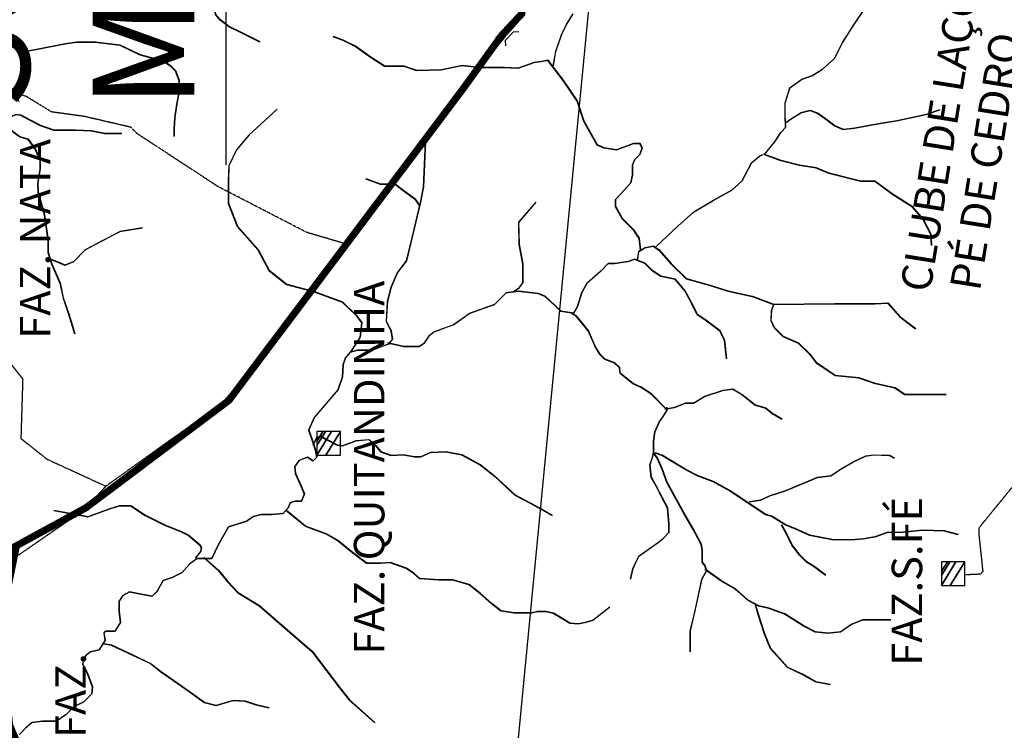
# Model space of a CAD drawing. Extents: x 598881 to 792189, y 7399390 to 7577138.
# Drawn here: x 633319 to 643007, y 7429962 to 7436954 of the extents above; entities that cross this region are included whole.
import ezdxf
from ezdxf.enums import TextEntityAlignment as Align

# ---------------------------------------------------------------- set-up
doc = ezdxf.new("R2010")
doc.units = 0
doc.header["$MEASUREMENT"] = 0
doc.linetypes.add('DASHED', pattern=[0.75, 0.5, -0.25])
doc.linetypes.add('HIDDEN', pattern=[0.375, 0.25, -0.125])
doc.layers.get('0').update_dxf_attribs({"linetype": 'CONTINUOUS'})
for name, color, linetype in [('4', 7, 'CONTINUOUS'), ('MUNICIPAIS', 1, 'CONTINUOUS'), ('PONTES', 7, 'CONTINUOUS'), ('SEDES', 7, 'CONTINUOUS'), ('TESTE', 7, 'CONTINUOUS'), ('VICINAIS', 6, 'CONTINUOUS')]:
    doc.layers.add(name, color=color, linetype=linetype)
doc.styles.add('ROMAND', font='romand.shx', dxfattribs={"height": 0.2})
doc.styles.add('ROMANS', font='romans.shx')

# ---------------------------------------------------------------- blocks, each defined once
blk = doc.blocks.new('FAZM')
at = {"layer": 'SEDES', "color": 7, "linetype": 'Continuous'}
mesh = blk.add_polyface(dxfattribs=at)
corners = [(-14.5, -14.5), (14.5, -14.5), (-14.5, 3.5), (14.5, -3.5), (-14.5, 14.5), (14.5, 4), (-2.5, 14.5), (2.4, 14.5), (14.5, 7), (2.4, 14.5), (14.5, 14.5)]
mesh.append_faces([[corners[k] for k in face] for face in [(0, 0, 1, 2), (2, 1, 3, 4), (4, 3, 5, 6), (6, 5, 8, 9), (7, 8, 10, 10)]], dxfattribs={"vtx0": -1, "vtx2": -1, "color": 7})
blk = doc.blocks.new('PONTE1')
at = {"layer": 'PONTES', "color": 7, "linetype": 'Continuous'}
for p, q in [((-9.72, 16.59), (0, 6.87)), ((0, 6.87), (27.5, 6.87)), ((27.5, 6.87), (37.22, 16.59)), ((-9.72, -16.6), (0, -6.88)), ((0, -6.88), (27.5, -6.88)), ((37.22, -16.6), (27.5, -6.88))]:
    blk.add_line(p, q, dxfattribs=at)
blk = doc.blocks.new('rrr')
at = {"layer": 'TESTE', "color": 5, "linetype": 'Continuous'}
for points in [[(6298.6, 22348.5), (6046.8, 22624.5), (5902.8, 22744.5), (5746.9, 22822.5), (5597, 22828.5), (5375.1, 22828.5), (5147.2, 22738.5), (4919.3, 22534.5), (4715.4, 22426.5), (4577.4, 22252.4), (4505.4, 21982.4), (4403.5, 21706.3), (4277.5, 21574.3), (4199.6, 21514.3), (4055.6, 21532.3), (3923.7, 21616.3), (3851.7, 21676.3), (3785.8, 21700.3), (3665.8, 21706.3), (3539.9, 21748.4), (3270, 21982.4), (3144.1, 22036.4), (3018.1, 21994.4), (2946.1, 21970.4), (2874.2, 21958.4), (2838.2, 21994.4), (2874.2, 22048.4), (2844.2, 22132.4), (2784.2, 22174.4), (2718.2, 22168.4), (2586.3, 22108.4), (2514.3, 22078.4), (2442.4, 22108.4), (2442.4, 22168.4), (2430.4, 22216.4), (2376.4, 22240.4), (2322.4, 22288.4), (2310.4, 22402.5), (2310.4, 22504.5), (2292.4, 22582.5), (2244.5, 22648.5), (2190.5, 22828.5), (2016.6, 22924.6), (1878.6, 22990.6), (1878.6, 23080.6), (1878.6, 23134.6), (1824.6, 23206.6), (1740.7, 23284.6), (1692.7, 23380.6), (1662.7, 23470.7), (1554.8, 23530.7), (1506.8, 23578.7), (1524.8, 23668.7), (1548.8, 23800.7), (1512.8, 23866.7), (1458.6, 23902.5), (1362.6, 23902.5), (1248.6, 23890.5), (1164.6, 23944.4), (1164.6, 24034.4), (1146.6, 24052.4), (1074.7, 24040.4), (978.7, 24100.4), (960.7, 24184.4), (924.7, 24232.4), (840.7, 24262.4), (750.7, 24214.4), (618.8, 24166.4), (546.8, 24172.4), (468.8, 24250.4), (420.8, 24346.3), (342.9, 24424.3), (276.9, 24520.3), (276.9, 24658.2), (264.9, 24760.2), (210.9, 24820.2), (150.9, 24880.2)], [(6193.8, 25028.9), (6091.8, 24962.9), (6031.8, 24878.8), (6007.8, 24800.8), (5911.8, 24728.7), (5797.8, 24680.7), (5713.8, 24680.7), (5575.8, 24704.7), (5485.8, 24698.7), (5263.8, 24638.7), (5011.7, 24602.6), (4891.7, 24602.6), (4777.7, 24566.6), (4591.7, 24482.5), (4441.7, 24452.5), (4285.7, 24398.5), (4093.7, 24338.4)], [(6061.8, 23876.1), (6061.8, 24044.2), (6085.8, 24176.3), (6091.8, 24332.4), (6091.8, 24542.6), (6139.8, 24674.7), (6193.8, 24782.8), (6241.8, 24866.8), (6247.8, 24914.9), (6199.8, 25034.9)], [(6872.8, 24807.1), (6890.8, 24717.1), (6944.8, 24435), (6962.8, 24321), (6962.8, 24134.9), (6932.8, 23894.9), (6836.8, 23696.8), (6776.8, 23462.8), (6728.7, 23396.7), (6680.7, 23348.7), (6584.7, 23312.7), (6470.7, 23312.7), (6350.6, 23336.7), (6218.6, 23354.7), (6110.6, 23360.7), (6032.6, 23360.7)], [(2352.3, 24544.3), (2316.3, 24346.3), (2292.3, 24208.4), (2370.3, 23992.4), (2400.3, 23896.5), (2400.3, 23788.5), (2304.3, 23644.5), (2208.3, 23452.6), (2142.4, 23290.6), (2106.4, 23218.6), (2016.4, 23110.7), (1986.4, 23092.7), (1950.4, 23098.7), (1884.4, 23152.7)], [(5131.8, 23672), (5095.7, 23894.1), (5005.7, 24068.2), (4915.7, 24236.4), (4801.7, 24350.4), (4765.7, 24434.5), (4795.7, 24500.6), (4819.7, 24572.6)], [(6962.8, 22514.5), (7052.8, 22700.6), (7112.8, 22820.6), (7178.9, 22904.6), (7232.9, 22952.6), (7346.9, 22964.6), (7490.9, 22976.6), (7575, 23018.6), (7653, 23042.7), (7821, 23048.7), (7875, 23096.7), (7995.1, 23360.7), (8103.1, 23582.8), (8181.1, 23804.9), (8253.1, 23996.9), (8259.1, 24074.9), (8187.1, 24189)], [(408.8, 22426.8), (438.8, 22552.8), (474.8, 22660.8), (480.8, 22780.8), (432.8, 22948.7), (462.8, 23062.7), (570.8, 23212.6), (762.7, 23488.6), (846.7, 23596.5), (924.7, 23758.5), (1026.7, 23974.4), (1038.7, 24052.4)], [(1890.4, 23068.7), (1764.5, 22924.7), (1650.5, 22834.7), (1542.5, 22732.8), (1416.6, 22522.8), (1218.6, 22294.9), (966.7, 22004), (774.7, 21860), (612.8, 21733.9), (486.8, 21637.9), (264.9, 21385.8)], [(1398.9, 19076.6), (1272.8, 19238.8), (1248.8, 19316.9), (1236.8, 19382.9), (1242.8, 19467), (1296.8, 19557.1), (1338.9, 19629.2), (1356.9, 19701.3), (1356.9, 19785.4), (1344.9, 19839.5), (1344.9, 19923.6), (1344.9, 20013.7), (1362.9, 20145.8), (1435, 20235.9), (1537.1, 20350.1), (1621.2, 20458.2), (1669.3, 20620.4), (1669.3, 20758.5), (1681.3, 20944.7), (1735.3, 21004.8), (1783.4, 21076.9), (1837.5, 21233.1), (1831.4, 21329.2), (1831.4, 21467.3), (1933.6, 21599.5), (2059.7, 21755.7), (2119.8, 21863.8), (2161.8, 21971.9), (2197.9, 22068), (2348, 22254.5)], [(2996.8, 21989.9), (3074.9, 21953.9), (3080.9, 21911.8), (3056.9, 21869.8), (2996.8, 21755.7), (2990.8, 21701.6), (3038.8, 21569.5), (3050.8, 21443.3), (2990.8, 21377.2), (2930.7, 21329.2), (2894.7, 21227.1), (2900.7, 21106.9), (2882.7, 20992.8), (2882.7, 20932.7), (2924.7, 20836.6), (2930.7, 20686.4), (2900.7, 20530.3), (2798.6, 20344), (2696.4, 20211.9), (2582.3, 20091.8), (2504.2, 20007.7), (2426.1, 19857.5), (2360.1, 19737.3), (2306, 19641.2)], [(4916.9, 18770.5), (5030.8, 18782.5), (5108.8, 18836.5), (5222.7, 18950.4), (5342.7, 19016.4), (5414.6, 19016.4), (5468.6, 18962.4), (5576.6, 18866.5), (5654.5, 18848.5), (5750.5, 18848.5), (5804.5, 18830.5), (5858.4, 18776.5), (5918.4, 18752.5), (5960.4, 18776.5), (5960.4, 18842.5), (5900.4, 19010.4), (5918.4, 19130.3), (5948.4, 19196.3), (6182.3, 19328.3), (6380.2, 19394.2), (6584.1, 19532.2), (6782, 19682.1), (6770, 19748.1), (6758, 19820), (6704.1, 19976), (6710.1, 20113.9), (6710.1, 20353.8), (6728.1, 20527.7), (6686.1, 20731.6), (6680.1, 20971.2), (6722.1, 21097.3), (6722.1, 21289.3), (6812, 21427.3), (6920, 21577.3), (6979.9, 21697.4), (7015.9, 21793.4)], [(3993.3, 21235.3), (3969.3, 21307.3), (3927.3, 21415.3), (3927.3, 21559.3), (3909.3, 21631.4)], [(5618.6, 21475.3), (5564.6, 21331.3), (5564.6, 21187.3), (5492.6, 21091.3), (5420.6, 20995.2), (5354.7, 20947.2)], [(4293.1, 19429), (4311.1, 19555), (4371.1, 19615), (4461.1, 19711), (4485.1, 19777), (4509.1, 19975.1), (4491.1, 20095.1), (4377.1, 20209.1), (4293.1, 20449.1), (4179.2, 20611.2), (4107.2, 20803.2), (4065.3, 20857.2), (3993.3, 20905.2), (3963.3, 20947.2), (3963.3, 21103.3), (3999.3, 21259.3)], [(3993.3, 21247.3), (4035.3, 21211.3), (4119.2, 21223.3), (4209.2, 21271.3), (4413.1, 21259.3), (4551, 21223.3), (4689, 21163.3), (4808.9, 21073.3), (5054.8, 21013.2), (5384.7, 20935.2), (5534.6, 20905.2), (6056.4, 20881.2)], [(4503.1, 20029.1), (4545, 19963.1), (4593, 19927), (4778.9, 19927), (4970.8, 19963.1), (5186.7, 19969.1), (5384.7, 19801)], [(6726.8, 19629.2), (6870.8, 19605.2), (7044.9, 19545.1), (7135, 19497.1), (7237, 19437.1)], [(3349.1, 18516), (3499, 18666), (3565, 18768), (3601, 18846), (3702.9, 18972), (3756.9, 18978), (3804.9, 19026), (3840.8, 19122), (3888.8, 19170), (3966.8, 19218), (4122.7, 19284), (4266.6, 19404), (4290.6, 19446)], [(3847.4, 17924.5), (4027.3, 17942.5), (4117.3, 17990.5), (4225.2, 18134.5), (4279.2, 18212.5), (4369.1, 18254.5), (4513, 18332.5), (4626.9, 18428.5), (4656.9, 18572.5), (4710.9, 18656.5), (4782.8, 18728.5), (4824.8, 18830.5), (4800.2, 18894), (4782.2, 19026), (4782.2, 19092), (4704.3, 19164), (4584.4, 19302), (4494.4, 19350), (4356.5, 19392), (4290.6, 19434)], [(1676.8, 18869.8), (1778.7, 18845.8), (1844.7, 18815.8), (1904.6, 18785.8), (2048.6, 18581.9), (2078.5, 18546), (2138.5, 18492), (2216.4, 18492), (2378.3, 18504), (2474.3, 18558), (2594.2, 18617.9), (2678.2, 18665.9), (2804.1, 18677.9), (2876, 18653.9), (2924, 18641.9), (3031.9, 18641.9), (3127.9, 18629.9), (3223.8, 18587.9), (3277.8, 18546), (3337.7, 18510), (3367.7, 18510)], [(4824.2, 18800.4), (4902.2, 18788.4), (4938.1, 18728.4), (4956.1, 18644.4), (4914.2, 18590.4), (4782.2, 18470.4), (4632.3, 18320.4), (4566.4, 18086.4), (4512.4, 17912.4), (4458.4, 17672.4), (4380.5, 17462.4), (4386.5, 16862.4), (4386.5, 16460.4), (4392.5, 16340.4), (4260.6, 16220.4), (4140.6, 16064.4)], [(963.2, 18282.1), (1167.1, 18282.1), (1365, 18234.2), (1676.8, 18168.2), (1730.8, 18138.2), (1760.7, 18120.2), (1808.7, 18138.2), (1844.7, 18162.2), (1964.6, 18162.2), (2018.6, 18174.2), (2168.5, 18252.1), (2330.4, 18348.1), (2630.2, 18510), (2756.1, 18558), (2870, 18605.9), (2918, 18641.9)], [(2114.5, 15644.5), (2150.5, 15782.5), (2156.5, 15998.5), (2138.5, 16190.5), (2132.5, 16346.5), (2090.5, 16466.5), (2072.5, 16580.5), (2060.5, 16700.5), (2066.5, 16886.5), (2108.5, 17108.5), (2174.5, 17252.5), (2210.5, 17342.5), (2294.4, 17480.5), (2312.4, 17540.5), (2426.3, 17714.5), (2546.2, 17894.5), (2636.2, 18056.5), (2696.1, 18212.5), (2756.1, 18332.5), (2828.1, 18452.5), (2894, 18560.5), (2918, 18626.5)], [(4947.2, 18620.4), (5151, 18404.4), (5288.9, 18248.4), (5402.9, 18056.4), (5504.8, 17870.4), (5594.7, 17774.4), (5774.6, 17678.4), (5840.6, 17600.4), (5852.6, 17570.4)], [(3349.7, 18530.5), (3367.7, 18434.5), (3409.7, 18326.5), (3409.7, 18248.5), (3475.7, 18140.5), (3535.6, 17960.5), (3547.6, 17864.5), (3493.7, 17774.5), (3391.7, 17642.5), (3361.7, 17540.5), (3307.8, 17474.5), (3253.8, 17378.5)], [(1275, 16309.4), (1275, 16507.2), (1275, 16585.2), (1233.1, 16693.1), (1155.1, 16801.1), (1143.1, 16927), (1155.1, 17052.9), (1215.1, 17166.8), (1335, 17352.7), (1389, 17508.6), (1413, 17610.5), (1466.9, 17712.5), (1580.8, 17838.4), (1658.8, 17976.3), (1772.7, 18138.2)], [(639.4, 16903), (663.4, 17046.9), (735.4, 17172.8), (807.3, 17322.7), (993.2, 17490.6), (1137.1, 17550.6), (1341, 17616.5), (1424.9, 17640.5)], [(2438.3, 17702.5), (2456.3, 17588.5), (2498.3, 17498.5), (2546.2, 17342.5), (2678.2, 17030.5), (2696.1, 16898.5), (2750.1, 16814.5), (2828.1, 16682.5), (2888, 16556.5), (2900, 16478.5), (2894, 16322.5), (2870, 16274.5)], [(4962.1, 15908.4), (5070.1, 15914.4), (5220, 15992.4), (5339.9, 16094.4), (5459.8, 16286.4), (5591.7, 16466.4), (5591.7, 16604.4), (5669.7, 16916.4), (5723.7, 17042.4), (5747.6, 17210.4), (5795.6, 17390.4), (5855.6, 17558.4)], [(5852.6, 17552.4), (5978.5, 17450.4), (6074.4, 17390.4), (6122.4, 17342.4), (6236.3, 17348.4), (6362.3, 17348.4), (6512.2, 17300.4), (6596.1, 17186.4), (6632.1, 17084.4), (6692.1, 16982.4), (6800, 16862.4), (6955.9, 16784.4), (7123.8, 16676.4), (7303.7, 16556.4)], [(3493.1, 15764.4), (3493.1, 16052.4), (3493.1, 16172.4), (3559, 16268.4), (3601, 16460.4), (3655, 16622.4), (3678.9, 16856.4), (3798.9, 17036.4), (3834.8, 17060.4), (3882.8, 17096.4), (3996.7, 17216.4), (4062.7, 17366.4), (4146.6, 17450.4), (4218.6, 17486.4), (4320.5, 17480.4), (4374.5, 17462.4)], [(1712.8, 16951), (1796.7, 17058.9), (1844.7, 17136.8), (1910.6, 17202.8), (2012.6, 17280.8), (2132.5, 17340.7), (2210.5, 17382.7)], [(6164.4, 17348.4), (6206.4, 17288.4), (6266.3, 17192.4), (6290.3, 17102.4), (6260.3, 17024.4), (6194.4, 16934.4), (6140.4, 16862.4), (6104.4, 16778.4), (6116.4, 16664.4), (6158.4, 16436.4), (6188.4, 16250.4), (6230.4, 16052.4), (6254.3, 15950.4), (6296.3, 15824.4)]]:
    blk.add_lwpolyline(points, dxfattribs=at)

msp = doc.modelspace()

# ---------------------------------------------------------------- linework, layer by layer
at = {"linetype": 'Continuous', "flags": 128}
msp.add_lwpolyline([(638899.06281, 7443976.53428), (635348.58502, 7442965.17389), (635348.58502, 7435523.88307)], dxfattribs=at)
at = {"color": 4, "linetype": 'Continuous', "flags": 128}
msp.add_lwpolyline([(639474.32147, 7442838.13521), (636845.65466, 7415608.42666), (636845.65466, 7410055.22448)], dxfattribs=at)
at = {"layer": 'MUNICIPAIS', "const_width": 70}
for points in [[(639490.40662, 7443702.08185), (638451.51087, 7441810.41953), (638561.6966, 7441463.61406), (638750.58693, 7440864.58798), (638593.17844, 7440533.5464), (638451.51087, 7440170.97782), (638498.73327, 7439430.07678), (638404.28811, 7439083.27208), (638301.55068, 7438243.01712), (638330.14258, 7437570.12702), (638258.663, 7437011.77096), (638058.52001, 7436797.01857), (637686.82595, 7436281.61345), (636512.1256, 7434716.65122), (635376.83482, 7433207.46646), (633970.83263, 7432151.42303), (632252.38568, 7431212.71878), (630846.59845, 7430425.14309)], [(633287.62624, 7431778.2205), (633145.1882, 7431088.00548), (633122.6882, 7430893.00548), (633163.6882, 7430497.00548), (633220.96722, 7430010.22932), (633292.6882, 7429840.00548), (633610.2082, 7429520.31548), (633703.91248, 7429394.50142), (633802.77149, 7429216.94205), (633716.6882, 7428228.00548), (633900.6882, 7427477.00548), (633911.6882, 7427133.00548), (633729.6882, 7426771.00548), (633324.1882, 7426534.00548), (632955.1882, 7426357.50548), (632779.6882, 7426228.00548), (632454.6882, 7425907.00548), (631991.6882, 7425134.00548), (631765.6882, 7424754.00548), (631414.1882, 7424463.00548), (631100.1882, 7424266.50548), (630796.7182, 7424005.67548), (630792.1882, 7423456.00548), (630778.33625, 7423144.03479)]]:
    msp.add_lwpolyline(points, dxfattribs=at)
at = {"layer": 'TESTE', "linetype": 'Continuous'}
for points in [[(635683.17625, 7436733.63479), (635497.12625, 7436823.65479), (635377.09625, 7436883.67479), (635293.07625, 7436949.69479), (635245.06625, 7437003.70479), (635233.05625, 7437117.73479), (635221.05625, 7437261.77479), (635179.04625, 7437345.79479), (635155.03625, 7437423.81479), (635149.03625, 7437591.85479), (635101.02625, 7437645.87479), (634836.95625, 7437765.90479), (634614.89625, 7437873.93479), (634392.83625, 7437951.95479), (634200.78625, 7438023.97479), (634122.76625, 7438029.97479), (634008.73625, 7437957.95479)], [(640645.24625, 7435623.41479), (640747.24625, 7435749.33479), (640807.24625, 7435845.27479), (640855.24625, 7435893.24479), (640849.24625, 7436007.17479), (640849.24625, 7436133.09479), (640897.24625, 7436283.00479), (641011.25625, 7436366.95479), (641113.25625, 7436402.93479), (641215.25625, 7436462.89479), (641335.25625, 7436570.82479), (641413.25625, 7436726.72479), (641521.25625, 7436894.62479), (641641.25625, 7437074.51479)], [(638568.52625, 7436497.61479), (638592.53625, 7436641.67479), (638652.56625, 7436815.75479), (638700.58625, 7436905.79479), (638760.61625, 7437007.83479)], [(639427.18625, 7434687.70479), (639415.18625, 7434801.64479), (639361.21625, 7434879.61479), (639247.26625, 7434993.56479), (639181.29625, 7435113.50479), (639181.29625, 7435185.47479), (639235.26625, 7435239.45479), (639331.22625, 7435347.40479), (639349.21625, 7435425.37479), (639349.21625, 7435521.32479), (639367.20625, 7435575.30479), (639421.18625, 7435629.27479), (639445.17625, 7435689.25479), (639421.18625, 7435731.23479), (639355.21625, 7435731.23479), (639187.28625, 7435671.26479), (639067.34625, 7435689.25479), (639001.37625, 7435719.23479), (638869.43625, 7435953.13479), (638803.45625, 7436151.04479), (638665.52625, 7436354.95479), (638515.58625, 7436552.86479), (638449.61625, 7436540.87479), (638377.64625, 7436528.87479), (638221.71625, 7436474.90479), (638083.78625, 7436480.89479), (637843.88625, 7436480.89479), (637669.96625, 7436498.88479), (637466.05625, 7436456.90479), (637226.45625, 7436450.91479), (637100.43625, 7436492.89479), (636908.39625, 7436492.89479), (636770.37625, 7436582.85479), (636620.34625, 7436690.80479), (636500.32625, 7436750.77479), (636404.30625, 7436786.76479)], [(633390.57625, 7436643.61479), (633480.59625, 7436661.61479), (633762.67625, 7436715.62479), (633876.70625, 7436733.63479), (634062.75625, 7436733.63479), (634302.81625, 7436703.62479), (634500.86625, 7436607.60479), (634734.92625, 7436547.58479), (634800.94625, 7436499.57479), (634848.95625, 7436451.56479), (634884.96625, 7436355.53479), (634884.96625, 7436241.50479), (634860.96625, 7436121.47479), (634842.95625, 7435989.43479), (634836.95625, 7435881.41479), (634836.95625, 7435803.39479)], [(635849.23625, 7436069.47479), (635573.18625, 7435817.58479), (635453.15625, 7435673.65479), (635375.14625, 7435517.72479), (635369.14625, 7435367.78479), (635369.14625, 7435145.88479), (635459.16625, 7434917.98479), (635663.19625, 7434690.09479), (635771.21625, 7434486.18479), (635945.24625, 7434348.24479), (636215.29625, 7434276.27479), (636491.34625, 7434174.32479), (636623.37625, 7434048.37479), (636683.38625, 7433970.41479), (636665.37625, 7433826.47479), (636581.36625, 7433694.53479), (636521.35625, 7433622.56479), (636497.34625, 7433556.59479), (636491.34625, 7433436.65479), (636449.33625, 7433310.70479), (636215.29625, 7433040.82479), (636161.28625, 7432914.88479), (636203.29625, 7432788.94479), (636227.29625, 7432716.97479), (636239.30625, 7432645.00479), (636203.29625, 7432609.02479), (636149.28625, 7432645.00479), (636065.27625, 7432615.01479), (636023.26625, 7432555.04479), (636029.26625, 7432489.07479), (636089.27625, 7432357.13479), (636119.27625, 7432285.16479), (636089.27625, 7432213.19479), (636029.26625, 7432213.19479), (635981.25625, 7432201.20479), (635957.25625, 7432147.22479), (635909.24625, 7432093.25479), (635795.22625, 7432081.25479), (635693.20625, 7432081.25479), (635615.18625, 7432063.26479), (635549.17625, 7432015.28479), (635369.14625, 7431961.31479), (635273.12625, 7431787.39479), (635207.11625, 7431649.45479), (635117.09625, 7431649.45479), (635063.08625, 7431649.45479), (634991.07625, 7431595.47479), (634913.06625, 7431511.51479), (634817.04625, 7431463.53479), (634727.02625, 7431433.54479), (634667.01625, 7431325.59479), (634619.00625, 7431277.61479), (634528.99625, 7431295.61479), (634396.96625, 7431319.59479), (634330.95625, 7431283.61479), (634295.23625, 7431229.38479), (634295.23625, 7431133.40479), (634307.23625, 7431019.43479), (634253.25625, 7430935.46479), (634163.27625, 7430935.46479), (634145.27625, 7430917.46479), (634157.27625, 7430845.48479), (634097.29625, 7430749.51479), (634013.31625, 7430731.51479), (633965.32625, 7430695.52479), (633935.33625, 7430611.54479), (633983.32625, 7430521.57479), (634031.31625, 7430389.60479), (634025.31625, 7430317.62479), (633947.33625, 7430239.64479), (633851.35625, 7430191.66479), (633773.37625, 7430113.68479), (633677.40625, 7430047.70479), (633539.44625, 7430047.70479), (633437.46625, 7430035.70479), (633377.48625, 7429981.71479), (633317.50625, 7429921.73479)], [(640849.24625, 7435935.22479), (640909.24625, 7435977.19479), (641005.25625, 7436037.15479), (641095.25625, 7436061.14479), (641173.25625, 7436031.16479), (641263.25625, 7435965.20479), (641335.25625, 7435911.23479), (641419.25625, 7435875.26479), (641533.25625, 7435887.25479), (641761.25625, 7435929.22479), (641947.25625, 7435959.20479), (642145.25625, 7436001.18479), (642247.25625, 7436025.16479), (642373.25625, 7436067.14479)], [(634321.57625, 7435832.66479), (634153.45625, 7435832.66479), (634021.36625, 7435856.66479), (633865.25625, 7435862.66479), (633655.10625, 7435862.66479), (633523.00625, 7435910.66479), (633414.93625, 7435964.67479), (633330.87625, 7436012.67479), (633282.83625, 7436018.67479), (633162.75625, 7435970.67479)], [(633168.75625, 7435964.67479), (633234.80625, 7435862.66479), (633318.86625, 7435802.65479), (633396.91625, 7435778.65479), (633468.97625, 7435682.64479), (633517.00625, 7435568.63479), (633517.00625, 7435484.63479), (633492.98625, 7435346.62479), (633498.99625, 7435256.61479), (633559.03625, 7435034.59479), (633595.06625, 7434782.57479), (633595.06625, 7434662.56479), (633631.08625, 7434548.55479), (633715.14625, 7434362.53479), (633745.16625, 7434212.52479), (633799.20625, 7434056.51479), (633859.24625, 7433864.49479)], [(636950.40625, 7433764.11479), (636986.41625, 7433806.09479), (636974.40625, 7433890.05479), (636926.40625, 7433980.01479), (636938.40625, 7434183.92479), (636974.40625, 7434321.86479), (637034.42625, 7434459.80479), (637124.43625, 7434579.74479), (637184.44625, 7434825.63479), (637262.46625, 7435155.49479), (637292.46625, 7435305.42479), (637316.47625, 7435827.19479)], [(639577.24625, 7434717.98479), (639793.24625, 7434921.85479), (639949.24625, 7435059.77479), (640141.24625, 7435173.69479), (640327.24625, 7435275.63479), (640423.24625, 7435365.57479), (640519.24625, 7435545.46479), (640597.24625, 7435611.42479), (640627.24625, 7435623.41479)], [(642289.25625, 7434732.96479), (642283.25625, 7434840.89479), (642205.25625, 7434990.80479), (642103.25625, 7435110.72479), (641911.25625, 7435230.65479), (641731.25625, 7435362.57479), (641593.25625, 7435362.57479), (641281.25625, 7435440.52479), (641155.25625, 7435494.48479), (640987.25625, 7435518.47479), (640807.24625, 7435566.44479), (640639.24625, 7435626.40479)], [(636722.36625, 7435389.38479), (636866.39625, 7435335.41479), (637010.41625, 7435335.41479), (637106.43625, 7435263.44479), (637202.45625, 7435191.47479), (637250.45625, 7435125.50479)], [(638168.62625, 7434273.88479), (638234.63625, 7434315.86479), (638270.64625, 7434363.84479), (638270.64625, 7434549.76479), (638234.63625, 7434741.67479), (638228.63625, 7434957.57479), (638396.66625, 7435155.49479)], [(634525.72625, 7434902.58479), (634303.56625, 7434866.57479), (634129.44625, 7434776.57479), (633961.32625, 7434686.56479), (633847.24625, 7434572.55479), (633763.18625, 7434536.55479), (633697.13625, 7434566.55479), (633625.08625, 7434590.55479)], [(639397.24625, 7434595.05479), (639409.24625, 7434673.00479), (639469.24625, 7434708.97479), (639553.24625, 7434726.96479), (639607.24625, 7434684.99479), (639727.24625, 7434553.07479), (639877.24625, 7434403.17479), (640111.24625, 7434337.21479), (640285.24625, 7434283.24479), (640525.24625, 7434229.27479), (640735.24625, 7434151.32479), (641335.25625, 7434157.32479), (641737.25625, 7434157.32479), (641857.25625, 7434163.32479), (641977.25625, 7434031.40479), (642133.25625, 7433911.47479)], [(640273.20625, 7433618.25479), (640255.20625, 7433798.14479), (640207.20625, 7433888.09479), (640063.20625, 7433996.02479), (639985.20625, 7434049.98479), (639943.20625, 7434139.93479), (639865.20625, 7434283.84479), (639769.20625, 7434397.77479), (639625.20625, 7434427.75479), (639541.20625, 7434481.71479), (639469.20625, 7434553.67479), (639367.20625, 7434595.64479), (639303.64625, 7434571.06479), (639171.64625, 7434553.07479), (639105.64625, 7434553.07479), (639033.64625, 7434475.12479), (638895.64625, 7434355.20479), (638847.64625, 7434265.25479), (638805.64625, 7434127.34479), (638763.64625, 7434061.38479)], [(638768.73625, 7434063.97479), (638642.71625, 7434081.97479), (638582.70625, 7434141.94479), (638486.68625, 7434231.90479), (638420.67625, 7434255.89479), (638222.63625, 7434279.88479), (638102.61625, 7434261.89479), (637988.59625, 7434147.94479), (637748.54625, 7434063.97479), (637586.52625, 7433950.03479), (637394.48625, 7433878.06479), (637340.47625, 7433836.08479), (637292.46625, 7433764.11479), (637250.45625, 7433734.12479), (637094.43625, 7433734.12479), (636938.40625, 7433770.11479)], [(642433.25625, 7433263.88479), (642145.25625, 7433263.88479), (642025.25625, 7433263.88479), (641929.25625, 7433329.84479), (641737.25625, 7433371.81479), (641575.25625, 7433425.78479), (641341.25625, 7433449.76479), (641161.25625, 7433569.69479), (641137.25625, 7433605.66479), (641101.25625, 7433653.63479), (640981.25625, 7433767.56479), (640831.24625, 7433833.52479), (640747.24625, 7433917.47479), (640711.24625, 7433989.42479), (640717.24625, 7434091.36479), (640735.24625, 7434145.33479)], [(639681.65625, 7433119.97479), (639531.65625, 7433269.87479), (639429.64625, 7433335.83479), (639351.64625, 7433371.81479), (639225.64625, 7433473.75479), (639219.64625, 7433527.71479), (639171.64625, 7433575.68479), (639075.64625, 7433611.66479), (639027.64625, 7433659.63479), (638979.64625, 7433737.58479), (638913.64625, 7433893.48479), (638793.64625, 7434037.39479), (638751.64625, 7434061.38479)], [(636962.40625, 7433764.11479), (636890.39625, 7433740.12479), (636782.37625, 7433698.14479), (636638.34625, 7433698.14479), (636566.33625, 7433680.15479)], [(639667.20625, 7433120.57479), (639763.20625, 7433138.55479), (639871.20625, 7433180.53479), (639949.20625, 7433180.53479), (640057.20625, 7433246.49479), (640237.20625, 7433306.45479), (640333.20625, 7433318.44479), (640423.20625, 7433264.48479), (640555.20625, 7433162.54479), (640657.20625, 7433132.56479), (640723.20625, 7433078.59479), (640819.20625, 7433024.63479)], [(639327.93625, 7431447.61479), (639351.91625, 7431549.55479), (639381.89625, 7431615.51479), (639411.87625, 7431675.47479), (639615.75625, 7431819.38479), (639651.72625, 7431849.36479), (639705.69625, 7431909.32479), (639705.69625, 7431987.27479), (639693.70625, 7432149.17479), (639639.73625, 7432245.11479), (639579.77625, 7432365.04479), (639531.80625, 7432448.99479), (639519.81625, 7432574.91479), (639543.79625, 7432646.86479), (639555.78625, 7432694.83479), (639555.78625, 7432802.76479), (639567.78625, 7432898.70479), (639609.75625, 7432994.64479), (639651.72625, 7433048.61479), (639687.70625, 7433108.57479), (639687.70625, 7433138.55479)], [(636207.75625, 7432767.61479), (636243.79625, 7432845.70479), (636285.84625, 7432851.71479), (636327.89625, 7432827.68479), (636442.02625, 7432767.61479), (636496.08625, 7432761.60479), (636628.23625, 7432809.66479), (636754.38625, 7432821.67479), (636820.45625, 7432761.60479), (636868.51625, 7432701.53479), (636970.63625, 7432665.49479), (637090.76625, 7432671.50479), (637204.89625, 7432653.48479), (637264.96625, 7432653.48479), (637361.07625, 7432695.53479), (637511.25625, 7432701.53479), (637667.43625, 7432671.50479), (637853.64625, 7432569.38479), (637985.79625, 7432467.26479), (638105.93625, 7432353.13479), (638190.03625, 7432275.04479), (638340.20625, 7432196.95479), (638460.34625, 7432130.88479), (638556.45625, 7432076.82479)], [(639915.56625, 7430734.06479), (639915.56625, 7430937.93479), (639963.53625, 7431135.81479), (640029.49625, 7431447.61479), (640059.47625, 7431501.58479), (640077.46625, 7431531.56479), (640059.47625, 7431579.53479), (640035.48625, 7431615.51479), (640035.48625, 7431735.43479), (640023.49625, 7431789.40479), (639945.54625, 7431939.30479), (639849.60625, 7432101.20479), (639687.70625, 7432401.02479), (639639.73625, 7432526.94479), (639591.76625, 7432640.87479), (639555.78625, 7432688.84479)], [(642553.21625, 7431885.34479), (642415.21625, 7431921.32479), (642199.21625, 7431927.31479), (642007.21625, 7431909.32479), (641851.21625, 7431903.33479), (641731.21625, 7431861.35479), (641617.21625, 7431843.36479), (641497.21625, 7431831.37479), (641311.21625, 7431837.37479), (641089.21625, 7431879.34479), (640945.20625, 7431945.30479), (640855.20625, 7431981.28479), (640717.20625, 7432065.23479), (640657.20625, 7432083.21479), (640483.20625, 7432197.14479), (640303.20625, 7432317.07479), (640141.20625, 7432407.01479), (639985.20625, 7432466.97479), (639865.20625, 7432526.94479), (639745.20625, 7432598.89479), (639637.20625, 7432664.85479), (639571.20625, 7432688.84479)], [(640495.20625, 7432209.14479), (640609.20625, 7432227.12479), (640699.20625, 7432269.10479), (640855.20625, 7432317.07479), (641167.21625, 7432448.99479), (641299.21625, 7432466.97479), (641383.21625, 7432520.94479), (641515.21625, 7432598.89479), (641641.21625, 7432658.85479), (641719.21625, 7432670.85479), (641875.21625, 7432664.85479), (641923.21625, 7432640.87479)], [(633653.41625, 7432123.14479), (633851.35625, 7432087.15479), (633989.32625, 7432063.15479), (634205.26625, 7432141.13479), (634301.23625, 7432171.12479), (634409.20625, 7432171.12479), (634553.17625, 7432075.15479), (634745.11625, 7431979.17479), (634907.07625, 7431913.19479), (634979.05625, 7431877.20479), (635087.02625, 7431787.23479), (635105.02625, 7431757.23479), (635099.02625, 7431721.24479), (635045.03625, 7431655.26479)], [(639121.10625, 7431169.77479), (638958.91625, 7431043.63479), (638880.82625, 7431019.60479), (638814.74625, 7431007.59479), (638730.65625, 7431013.59479), (638640.54625, 7431067.66479), (638568.46625, 7431109.70479), (638496.38625, 7431127.73479), (638412.28625, 7431127.73479), (638358.22625, 7431115.71479), (638274.12625, 7431115.71479), (638184.02625, 7431115.71479), (638051.87625, 7431133.73479), (637961.76625, 7431205.81479), (637847.63625, 7431307.93479), (637739.51625, 7431392.03479), (637577.32625, 7431440.08479), (637439.16625, 7431440.08479), (637252.95625, 7431452.10479), (637192.88625, 7431506.16479), (637120.80625, 7431554.22479), (636964.62625, 7431608.28479), (636868.51625, 7431602.27479), (636730.35625, 7431602.27479), (636598.20625, 7431704.39479), (636442.02625, 7431830.53479), (636333.89625, 7431890.60479), (636225.77625, 7431932.65479), (636129.66625, 7431968.69479), (635943.21625, 7432118.86479)], [(641246.73625, 7431483.59479), (641138.79625, 7431567.54479), (641060.84625, 7431615.51479), (640994.88625, 7431681.47479), (640916.93625, 7431783.40479), (640856.97625, 7431903.33479), (640815.00625, 7431981.28479)], [(635129.01625, 7431661.26479), (635272.97625, 7431535.29479), (635362.95625, 7431421.33479), (635464.92625, 7431313.35479), (635674.86625, 7431187.39479), (635902.80625, 7430989.44479), (636193.67625, 7430737.51479), (636337.72625, 7430545.56479), (636463.77625, 7430383.61479), (636559.80625, 7430257.64479), (636811.89625, 7430035.70479)], [(641888.33625, 7431045.86479), (641690.45625, 7431045.86479), (641612.50625, 7431045.86479), (641504.57625, 7431003.89479), (641396.63625, 7430925.94479), (641270.71625, 7430913.95479), (641144.79625, 7430925.94479), (641030.86625, 7430985.90479), (640844.98625, 7431105.83479), (640689.08625, 7431159.79479), (640587.14625, 7431183.78479), (640485.20625, 7431237.74479), (640359.28625, 7431351.67479), (640221.37625, 7431429.62479), (640059.47625, 7431543.55479)], [(641294.70625, 7430410.26479), (641150.79625, 7430434.25479), (641024.87625, 7430506.20479), (640874.96625, 7430578.16479), (640707.06625, 7430764.04479), (640647.10625, 7430907.95479), (640581.14625, 7431111.82479), (640557.16625, 7431195.77479)], [(635770.84625, 7430179.66479), (635644.87625, 7430209.65479), (635536.90625, 7430245.64479), (635416.93625, 7430251.64479), (635248.98625, 7430203.65479), (635135.01625, 7430233.65479), (634985.05625, 7430341.62479), (634709.12625, 7430533.56479), (634601.15625, 7430617.54479), (634439.20625, 7430695.52479), (634223.25625, 7430797.49479), (634145.27625, 7430809.49479)]]:
    msp.add_lwpolyline(points, dxfattribs=at)
at = {"layer": 'VICINAIS', "linetype": 'DASHED'}
for points in [[(638283.6882, 7437001.00548), (638102.6882, 7436796.00548), (638102.6882, 7436796.00548), (638102.6882, 7436796.00548), (637715.6882, 7436313.00548), (637715.6882, 7436313.00548), (637715.6882, 7436313.00548), (637318.6882, 7435762.00548), (637318.6882, 7435762.00548), (637318.6882, 7435762.00548), (636800.6882, 7435078.00548), (636800.6882, 7435078.00548), (636800.6882, 7435078.00548), (636538.6882, 7434744.00548), (636538.6882, 7434744.00548), (636538.6882, 7434744.00548), (636345.6882, 7434460.00548), (636345.6882, 7434460.00548), (636345.6882, 7434460.00548), (635971.6882, 7433976.00548), (635971.6882, 7433976.00548), (635971.6882, 7433976.00548), (635661.6882, 7433586.00548), (635661.6882, 7433586.00548), (635661.6882, 7433586.00548), (635299.6882, 7433169.00548), (635299.6882, 7433169.00548), (635299.6882, 7433169.00548), (634742.9482, 7432776.17548), (634742.9482, 7432776.17548), (634165.6782, 7432362.00548), (634165.6782, 7432362.00548), (633944.6882, 7432125.00548), (633944.6882, 7432125.00548), (633944.6882, 7432125.00548), (633140.6882, 7431570.00548)], [(636538.6882, 7434744.00548), (636144.6882, 7434860.00548), (636144.6882, 7434860.00548), (636144.6882, 7434860.00548), (635271.6882, 7435311.00548), (635271.6882, 7435311.00548), (635271.6882, 7435311.00548), (634475.6882, 7435832.00548), (634475.6882, 7435832.00548), (634475.6882, 7435832.00548), (634414.6282, 7435894.83548), (634414.6282, 7435894.83548), (633954.6882, 7436002.00548), (633954.6882, 7436002.00548), (633954.6882, 7436002.00548), (633633.6882, 7436046.00548), (633633.6882, 7436046.00548), (633633.6882, 7436046.00548), (633389.6882, 7436195.00548), (633389.6882, 7436195.00548), (633389.6882, 7436195.00548), (633201.6882, 7436264.00548)], [(634165.6882, 7432362.01548), (633590.6882, 7432626.00548), (633590.6882, 7432626.00548), (633333.6882, 7432830.00548), (633333.6882, 7432830.00548), (633351.6882, 7433417.00548), (633351.6882, 7433417.00548), (632894.6882, 7433988.00548), (632894.6882, 7433988.00548), (632474.6882, 7434371.00548), (632474.6882, 7434371.00548), (632409.6882, 7434405.00548), (632409.6882, 7434405.00548), (632177.6882, 7434361.00548), (632177.6882, 7434361.00548), (632150.6882, 7434356.00548), (632150.6882, 7434356.00548), (632065.6882, 7434708.00548), (632065.6882, 7434708.00548), (632002.6882, 7435062.00548), (632002.6882, 7435062.00548)], [(643677.6882, 7433078.00548), (642795.6882, 7432002.00548), (642795.6882, 7432002.00548), (642795.6882, 7432002.00548), (642755.6882, 7431950.00548), (642755.6882, 7431950.00548), (642755.6882, 7431950.00548), (642755.6882, 7431893.00548), (642755.6882, 7431893.00548), (642755.6882, 7431893.00548), (642794.6882, 7431526.00548), (642794.6882, 7431526.00548), (642794.6882, 7431526.00548), (642773.6882, 7431498.00548), (642773.6882, 7431498.00548), (642773.6882, 7431498.00548), (642627.0282, 7431491.18548)]]:
    msp.add_lwpolyline(points, dxfattribs=at)

# ---------------------------------------------------------------- block references
at = {"rotation": 90}
msp.add_blockref('rrr', (658200.55941, 7429774.01955), dxfattribs=at)
msp.add_blockref('rrr', (658200.55941, 7429774.01955), dxfattribs=at)
at = {"layer": 'PONTES', "color": 7, "linetype": 'Continuous'}
for p, xscale, yscale, rotation in [((638080.0282, 7436770.14548), 3.999997970617858, 3.999997970617858, 47.36589670247231), ((633302.8682, 7436220.62548), 4.000000445698671, 4.000000445698671, 158.1964105599984)]:
    msp.add_blockref('PONTE1', p, dxfattribs=dict(at, xscale=xscale, yscale=yscale, rotation=rotation))
at = {"layer": 'SEDES', "color": 7, "linetype": 'Continuous', "xscale": 8, "yscale": 8, "zscale": 2, "rotation": 90}
for p in [(636358.2382, 7432784.90548), (642503.2082, 7431503.66548)]:
    msp.add_blockref('FAZM', p, dxfattribs=at)

# ---------------------------------------------------------------- texts
at = {"linetype": 'Continuous', "style": 'ROMANS'}
for s, p in [('Município', (635035.8318, 7436079.20344)), ('Sede do', (633416.78419, 7436079.20344))]:
    msp.add_text(s, height=1000, rotation=90, dxfattribs=at).set_placement(p)
at = {"layer": '4', "color": 7, "linetype": 'HIDDEN', "style": 'ROMAND'}
for s, rotation, p in [('CLUBE DE LAÇO', 80.889106986, (642277.12194, 7434261.61382)), ('PÉ DE CEDRO', 80.889106986, (642765.80667, 7434275.81113)), ('FAZ.', 90, (633969.69001, 7429886.12653))]:
    msp.add_text(s, height=300, rotation=rotation, dxfattribs=at).set_placement(p)
for s, p in [('FAZ. NATA', (633509.99887, 7434797.96521)), ('FAZ. QUITANDINHA', (636796.07682, 7432546.77505)), ('FAZ.S.FÉ', (642087.39844, 7431427.29544))]:
    msp.add_text(s, height=300, rotation=90, dxfattribs=at).set_placement(p, align=Align.MIDDLE)

doc.saveas('drawing.dxf')
